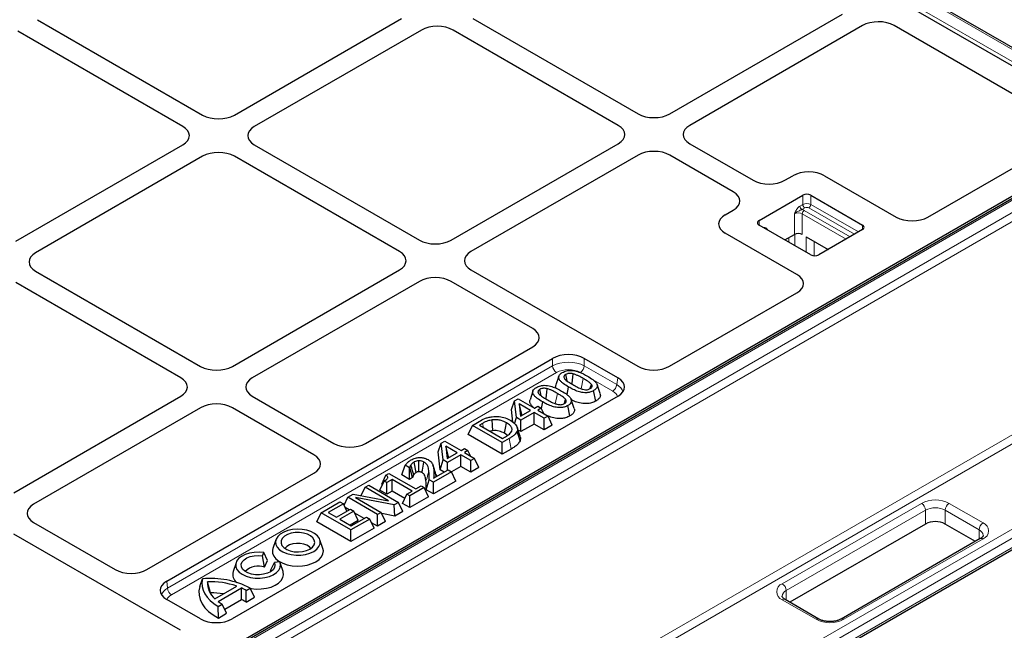
# Model space of a CAD drawing. Units: millimetres. Extents: x 0 to 420, y 0 to 297.
# Drawn here: x 325 to 384, y 120 to 156 of the extents above; entities that cross this region are included whole.
import ezdxf

# ---------------------------------------------------------------- set-up
doc = ezdxf.new("R2010")
doc.units = ezdxf.units.MM

msp = doc.modelspace()

# ---------------------------------------------------------------- linework, layer by layer
at = {"color": 8, "linetype": 'Continuous', "lineweight": 18}
for p, q in [((391.4669, 150.4493), (312.9827, 195.7573)), ((312.3565, 195.3958), (390.8407, 150.0879)), ((391.943, 150.174), (310.1302, 102.9445)), ((310.7623, 102.5796), (392.5751, 149.8091)), ((392.8104, 149.4153), (310.9977, 102.1858)), ((371.7892, 145.4596), (371.7892, 146.004)), ((372.2606, 146.004), (372.2606, 145.4596)), ((371.6216, 145.3629), (371.7892, 145.4596)), ((372.2606, 145.4596), (375.0889, 143.8268)), ((371.2883, 143.6735), (371.2883, 144.8983)), ((371.907, 145.2555), (371.7395, 145.1588)), ((374.3523, 143.4016), (371.7597, 144.8983)), ((371.7597, 144.8983), (371.7597, 143.6735)), ((371.8776, 145.1024), (374.588, 143.5377)), ((374.8532, 143.6908), (372.1427, 145.2555)), ((369.1965, 144.5072), (369.1965, 144.2351)), ((375.3247, 143.9629), (375.3247, 144.2351)), ((369.6973, 143.9798), (369.6698, 143.9618)), ((369.6973, 143.9798), (369.6973, 143.9459)), ((371.3253, 143.6919), (371.3253, 143.0061)), ((370.9594, 143.2173), (370.9594, 143.4836)), ((371.9836, 142.6261), (371.9836, 143.5442)), ((372.455, 143.2721), (372.455, 142.4113)), ((354.5582, 114.6993), (400.0607, 140.9673)), ((400.2961, 140.5735), (354.7934, 114.3054)), ((310.9917, 83.9538), (403.1512, 137.1564)), ((403.3869, 136.7482), (311.2274, 83.5456)), ((311.2274, 83.0012), (403.3869, 136.2038)), ((356.9551, 135.8912), (356.9551, 136.3359)), ((358.8382, 136.3359), (358.8382, 135.8912)), ((334.1278, 122.7133), (356.9551, 135.8912)), ((357.1905, 135.4974), (334.3632, 122.3194)), ((358.8382, 135.8912), (360.7561, 134.784)), ((358.6489, 134.5251), (358.775, 135.1425)), ((360.5207, 134.3902), (359.3536, 135.064)), ((360.7561, 134.784), (360.8267, 135.1879)), ((357.1172, 133.6409), (357.2433, 134.2583)), ((352.8539, 132.2477), (352.8059, 132.4834)), ((354.4999, 130.9627), (354.3736, 131.5799)), ((350.0565, 129.3202), (349.9086, 129.7673)), ((370.5699, 122.9824), (378.8194, 127.7447)), ((379.0551, 127.3365), (370.8056, 122.5741)), ((379.0551, 126.52), (379.0551, 127.3365)), ((382.2371, 126.1799), (380.2336, 127.3365)), ((380.2336, 127.3365), (380.2336, 126.52)), ((380.4693, 127.7447), (382.4728, 126.5882)), ((382.2371, 125.6123), (382.2371, 126.1799)), ((382.4728, 125.6357), (374.2232, 120.8733)), ((334.0894, 123.1358), (334.1278, 122.7133)), ((370.8056, 122.5741), (370.8056, 122.0065)), ((372.5733, 120.8733), (370.5699, 122.0299))]:
    msp.add_line(p, q, dxfattribs=at)
at = {"color": 7, "linetype": 'Continuous', "lineweight": 25}
for p, q in [((391.6335, 150.4658), (313.1493, 195.7738)), ((312.9052, 194.8284), (389.9613, 150.3448)), ((338.0964, 150.7576), (347.9984, 156.4739)), ((352.2385, 156.4739), (362.0227, 150.8256)), ((363.9058, 150.8256), (374.1439, 156.7359)), ((326.4291, 156.4059), (336.2133, 150.7576)), ((375.3224, 156.0556), (365.0843, 150.1453)), ((387.1051, 150.3448), (377.2047, 156.0602)), ((335.0348, 150.0772), (325.2506, 155.7255)), ((349.1769, 155.7936), (339.2749, 150.0772)), ((360.8442, 150.1453), (351.06, 155.7936)), ((391.7763, 150.1905), (309.9636, 102.961)), ((389.9613, 149.2669), (311.6898, 104.0817)), ((325.1327, 143.2738), (335.0348, 148.9902)), ((339.2749, 148.9902), (349.0591, 143.3419)), ((350.9421, 143.3419), (360.8442, 149.0582)), ((365.0843, 149.0582), (368.8442, 146.8877)), ((379.2082, 144.7081), (387.1051, 149.2669)), ((336.2133, 148.3098), (326.3112, 142.5935)), ((347.8806, 142.6615), (338.0964, 148.3098)), ((362.0227, 148.3779), (352.1206, 142.6615)), ((367.6657, 146.2073), (363.9058, 148.3779)), ((370.7272, 146.8877), (371.2012, 147.1613)), ((373.0842, 147.1613), (377.3258, 144.7127)), ((369.1965, 144.5072), (371.7892, 146.004)), ((372.2606, 146.004), (375.3247, 144.2351)), ((367.1917, 144.8466), (367.6657, 145.1203)), ((372.2606, 142.4662), (369.1965, 144.2351)), ((371.4333, 141.311), (367.1917, 143.7596)), ((370.7288, 143.3505), (371.2883, 143.6735)), ((375.3247, 143.9629), (372.732, 142.4662)), ((371.9836, 143.5442), (373.2915, 142.7892)), ((373.287, 142.7918), (373.287, 142.7866)), ((326.3112, 141.5064), (336.0955, 135.8581)), ((337.9785, 135.8581), (347.8806, 141.5745)), ((352.1206, 141.5745), (362.0052, 135.8682)), ((334.917, 135.1778), (325.1327, 140.8261)), ((349.0591, 140.8941), (339.157, 135.1778)), ((355.7766, 138.1032), (350.9421, 140.8941)), ((363.8876, 135.8637), (371.4412, 140.2243)), ((345.8745, 131.2998), (355.7766, 137.0162)), ((311.1583, 82.8486), (403.3179, 136.0512)), ((334.0894, 123.1358), (356.9551, 136.3359)), ((360.8267, 135.1879), (358.8382, 136.3359)), ((357.3261, 135.2855), (357.1507, 134.7607)), ((355.7944, 134.4013), (355.619, 133.8764)), ((357.8124, 134.188), (357.9044, 134.6375)), ((359.5179, 133.8077), (359.3914, 134.425)), ((359.7724, 134.2532), (359.597, 134.778)), ((325.0149, 128.3744), (334.917, 134.0907)), ((360.8346, 134.1012), (337.9603, 120.8962)), ((339.157, 134.0907), (343.9915, 131.2998)), ((354.5204, 133.3072), (354.704, 133.8117)), ((354.704, 133.8117), (354.9183, 133.9354)), ((354.8148, 132.8325), (354.704, 133.8117)), ((354.9183, 133.9354), (355.8805, 133.3799)), ((356.2923, 133.3604), (356.3727, 133.7533)), ((358.2407, 133.369), (358.0653, 133.8937)), ((336.0955, 133.4104), (326.1934, 127.694)), ((342.813, 130.6195), (337.9785, 133.4104)), ((354.6065, 132.5472), (354.5204, 133.3072)), ((354.9756, 133.6439), (355.0592, 132.9058)), ((355.6567, 133.2507), (354.9756, 133.6439)), ((355.1522, 132.9595), (354.9756, 133.6439)), ((355.0592, 132.9058), (355.6567, 133.2507)), ((355.8581, 133.1345), (355.0749, 132.6824)), ((356.4623, 132.7857), (355.8581, 133.1345)), ((355.8581, 132.4443), (355.8581, 133.1345)), ((355.8805, 133.3799), (356.0819, 133.4962)), ((356.0819, 133.4962), (356.2833, 133.3799)), ((356.2833, 133.3799), (356.0819, 133.2637)), ((356.0819, 133.2637), (356.6861, 132.9149)), ((356.4307, 133.0623), (356.2833, 133.3799)), ((357.9862, 132.9235), (357.8597, 133.5407)), ((352.2006, 132.3665), (352.6013, 132.5978)), ((354.7065, 132.4651), (354.8148, 132.8325)), ((355.0749, 132.6824), (354.8148, 132.8325)), ((355.0749, 131.9922), (355.0749, 132.6824)), ((356.6861, 132.9149), (356.4623, 132.7857)), ((356.4623, 132.0955), (356.4623, 132.7857)), ((356.9387, 132.3705), (356.6861, 132.9149)), ((351.948, 131.8221), (352.2006, 132.3665)), ((353.9684, 131.346), (352.2006, 132.3665)), ((352.8059, 132.4834), (352.6258, 132.3794)), ((352.6258, 132.3794), (353.9908, 131.5914)), ((355.0303, 131.4555), (354.8554, 132.0212)), ((355.0749, 131.9922), (354.9115, 132.0865)), ((355.8581, 132.4443), (355.0749, 131.9922)), ((356.4623, 132.0955), (355.8581, 132.4443)), ((356.9387, 132.3705), (356.4623, 132.0955)), ((350.355, 131.3011), (350.5694, 131.4248)), ((350.5694, 131.4248), (351.5316, 130.8693)), ((353.9684, 130.6558), (351.948, 131.8221)), ((354.3736, 131.5799), (353.9684, 131.346)), ((353.9684, 130.6558), (353.9684, 131.346)), ((353.9908, 131.5914), (354.1708, 131.6954)), ((354.2784, 131.765), (354.0975, 131.8989)), ((350.1715, 130.7966), (350.355, 131.3011)), ((350.292, 129.7321), (350.1715, 130.7966)), ((350.4659, 130.3219), (350.355, 131.3011)), ((350.6267, 131.1333), (350.7103, 130.3952)), ((351.3078, 130.7402), (350.6267, 131.1333)), ((350.8033, 130.4489), (350.6267, 131.1333)), ((350.7103, 130.3952), (351.3078, 130.7402)), ((351.5316, 130.8693), (351.733, 130.9856)), ((351.733, 130.9856), (351.9343, 130.8693)), ((351.9343, 130.8693), (351.733, 130.7531)), ((351.733, 130.7531), (352.3371, 130.4043)), ((352.0817, 130.5517), (351.9343, 130.8693)), ((354.4999, 130.9627), (353.9684, 130.6558)), ((350.292, 129.7321), (350.4659, 130.3219)), ((350.726, 130.1718), (350.4659, 130.3219)), ((351.5092, 130.6239), (350.726, 130.1718)), ((350.726, 129.7067), (350.726, 130.1718)), ((352.1134, 130.2751), (351.5092, 130.6239)), ((351.5092, 129.9337), (351.5092, 130.6239)), ((352.3371, 130.4043), (352.1134, 130.2751)), ((352.1134, 129.5849), (352.1134, 130.2751)), ((352.5898, 129.8599), (352.3371, 130.4043)), ((348.0203, 129.4301), (348.2269, 130.001)), ((348.4782, 129.8559), (348.2269, 130.001)), ((348.4908, 129.8632), (348.4782, 129.8559)), ((348.4782, 129.1657), (348.4782, 129.8559)), ((348.6581, 129.2695), (348.4908, 129.8632)), ((350.9621, 129.6105), (349.888, 128.9904)), ((349.9072, 129.2341), (350.7607, 129.7267)), ((350.531, 129.5941), (350.292, 129.7321)), ((350.7607, 129.7267), (350.9621, 129.6105)), ((351.5092, 129.9337), (350.9557, 129.6142)), ((351.2147, 129.0661), (350.9621, 129.6105)), ((352.1134, 129.5849), (351.5092, 129.9337)), ((352.5898, 129.8599), (352.1134, 129.5849)), ((332.9109, 123.8161), (342.813, 129.5325)), ((346.7172, 128.5173), (346.9689, 129.0621)), ((346.8382, 128.8723), (347.0791, 129.4099)), ((347.1256, 128.9717), (346.9689, 129.0621)), ((347.0791, 129.4099), (347.2598, 129.5142)), ((347.4388, 129.1525), (347.1256, 128.9717)), ((347.2598, 129.5142), (348.8486, 128.5971)), ((348.6248, 128.4679), (347.4388, 129.1525)), ((347.4388, 128.4624), (347.4388, 129.1525)), ((348.4782, 129.1657), (348.0203, 129.4301)), ((348.6581, 129.2695), (348.4782, 129.1657)), ((349.4624, 128.5459), (349.6418, 129.1325)), ((349.888, 128.9904), (349.6418, 129.1325)), ((351.2147, 129.0661), (349.888, 128.3002)), ((349.888, 128.3002), (349.888, 128.9904)), ((345.6119, 128.2031), (345.84, 128.6946)), ((345.84, 128.6946), (346.0638, 128.8238)), ((347.2396, 127.8866), (345.84, 128.6946)), ((346.0638, 128.8238), (347.8316, 127.8033)), ((347.1256, 128.2815), (346.7172, 128.5173)), ((346.8706, 128.8493), (346.8382, 128.8723)), ((347.1256, 128.2815), (347.1256, 128.9717)), ((347.4388, 128.4624), (347.1256, 128.2815)), ((348.1913, 128.028), (347.4388, 128.4624)), ((348.3115, 128.2871), (348.6248, 128.4679)), ((349.3409, 128.6746), (348.4906, 128.1837)), ((348.8486, 128.5971), (349.1619, 128.7779)), ((349.1619, 128.7779), (349.3409, 128.6746)), ((349.5935, 128.1302), (349.3409, 128.6746)), ((349.888, 128.3002), (349.4624, 128.5459)), ((343.2342, 127.1903), (344.3531, 127.8362)), ((344.3531, 127.8362), (344.5545, 127.72)), ((344.5943, 127.6341), (344.8107, 128.1004)), ((344.8107, 128.1004), (345.1456, 128.2938)), ((346.5785, 127.0799), (344.8107, 128.1004)), ((345.1456, 128.2938), (347.2396, 127.8866)), ((347.5648, 127.6493), (345.2778, 128.0891)), ((345.2778, 128.0891), (346.8022, 127.2091)), ((348.0589, 127.7427), (348.3115, 128.2871)), ((348.4906, 128.1837), (348.3115, 128.2871)), ((348.4906, 127.4935), (348.4906, 128.1837)), ((349.5935, 128.1302), (348.4906, 127.4935)), ((344.5545, 127.72), (343.6594, 127.2032)), ((344.1517, 126.9191), (344.9796, 127.397)), ((345.181, 127.2808), (344.3531, 126.8028)), ((344.7625, 127.2717), (344.5545, 127.72)), ((344.9066, 127.3548), (344.6571, 127.4989)), ((344.9796, 127.397), (345.181, 127.2808)), ((345.4337, 126.7364), (345.181, 127.2808)), ((347.8316, 127.8033), (347.5648, 127.6493)), ((347.613, 126.9869), (347.5648, 127.6493)), ((348.0842, 127.2589), (347.613, 126.9869)), ((348.0842, 127.2589), (347.8316, 127.8033)), ((348.4906, 127.4935), (348.0589, 127.7427)), ((342.9816, 126.646), (343.2342, 127.1903)), ((345.002, 126.1698), (343.2342, 127.1903)), ((343.6594, 127.2032), (344.1517, 126.9191)), ((344.3531, 126.8028), (345.0244, 126.4153)), ((345.4337, 126.7364), (344.9509, 126.4577)), ((346.1209, 126.8157), (345.002, 126.1698)), ((345.0244, 126.4153), (345.9195, 126.932)), ((345.7793, 126.851), (345.2345, 127.1655)), ((345.9195, 126.932), (346.1209, 126.8157)), ((346.3735, 126.2713), (346.1209, 126.8157)), ((346.8022, 127.2091), (346.5785, 127.0799)), ((346.5785, 126.3897), (346.5785, 127.0799)), ((347.0549, 126.6647), (346.5785, 126.3897)), ((347.0549, 126.6647), (346.8022, 127.2091)), ((347.613, 126.9869), (346.836, 127.1364)), ((326.1934, 126.607), (331.0279, 123.8161)), ((345.002, 125.4796), (342.9816, 126.646)), ((346.3735, 126.2713), (345.002, 125.4796)), ((345.002, 125.4796), (345.002, 126.1698)), ((346.5785, 126.3897), (346.2235, 126.5946)), ((379.0551, 126.52), (371.0212, 121.8821)), ((382.0215, 125.4879), (380.2336, 126.52)), ((334.8994, 120.2204), (325.0149, 125.9267)), ((340.5479, 125.5887), (340.3725, 125.0638)), ((343.3417, 125.0638), (343.1663, 125.5887)), ((382.3062, 125.6522), (374.0566, 120.8898)), ((339.7589, 124.6398), (339.8452, 124.8256)), ((339.8801, 123.9582), (339.7589, 124.6398)), ((340.0612, 124.3483), (339.8452, 124.8256)), ((339.8801, 123.9582), (340.0612, 124.3483)), ((338.1909, 124.228), (338.0155, 123.7031)), ((340.2282, 123.7572), (340.466, 124.2316)), ((340.2282, 123.7572), (340.2651, 123.7104)), ((340.788, 124.2814), (340.466, 124.2316)), ((340.9847, 123.7031), (340.8093, 124.228)), ((336.0445, 122.8113), (336.2002, 123.2657)), ((336.6787, 122.4452), (336.5047, 123.09)), ((336.9388, 122.0919), (338.2336, 122.8394)), ((337.1313, 121.9309), (338.5125, 122.7283)), ((338.5242, 122.0449), (338.5125, 122.7283)), ((338.789, 121.8929), (338.793, 122.5854)), ((338.793, 122.5854), (339.0287, 122.7215)), ((339.2781, 122.1753), (339.0287, 122.7215)), ((336.078, 120.9008), (334.0894, 122.0487)), ((336.6787, 122.4452), (336.6798, 122.4031)), ((337.5221, 121.4663), (338.5242, 122.0449)), ((338.789, 121.8929), (339.2781, 122.1753)), ((372.74, 120.8898), (370.7365, 122.0464)), ((337.143, 121.6329), (337.3788, 121.769)), ((337.1463, 120.9446), (337.143, 121.6329)), ((337.6354, 121.227), (337.3788, 121.769)), ((337.1463, 120.9446), (337.6354, 121.227))]:
    msp.add_line(p, q, dxfattribs=at)
at = {"color": 7, "linetype": 'Continuous', "lineweight": 25, "flags": 128}
for points in [[(358.1022, 134.8095), (358.1091, 134.8698), (358.1498, 135.2264), (358.1719, 135.4192)], [(357.8145, 134.9953), (357.7737, 135.1944), (357.7355, 135.3809)], [(356.2828, 134.1111), (356.242, 134.3102), (356.2038, 134.4967)], [(356.5705, 133.9252), (356.5774, 133.9856), (356.6181, 134.3421), (356.6402, 134.535)], [(359.1849, 134.5404), (359.1907, 134.5611), (359.2554, 134.7949)], [(357.6533, 133.6562), (357.659, 133.6769), (357.7237, 133.9107)], [(353.4237, 132.0474), (353.4023, 132.3696), (353.381, 132.6919)], [(354.0975, 131.8989), (354.1608, 132.2075), (354.224, 132.5161)], [(355.034, 131.7199), (354.946, 131.9832), (354.858, 132.2465)], [(348.8719, 129.5738), (348.8322, 129.7652), (348.7881, 129.9777), (348.744, 130.1902)], [(349.0337, 129.6222), (349.0323, 129.7374), (349.0309, 129.8527), (349.0283, 130.0612), (349.0258, 130.2697)], [(349.2065, 129.572), (349.2367, 129.7184), (349.2853, 129.9536), (349.3338, 130.1888)], [(348.7225, 129.4333), (348.6567, 129.6651), (348.6068, 129.8408), (348.5569, 130.0164)], [(342.7999, 124.8986), (342.9805, 125.0283), (343.1086, 125.1774), (343.1782, 125.3389), (343.186, 125.5053), (343.1317, 125.6688), (343.0178, 125.8217), (342.8496, 125.9568), (342.635, 126.068), (342.384, 126.1499), (342.1084, 126.1988), (341.821, 126.2123), (341.5353, 126.1898), (341.2647, 126.1324), (341.0217, 126.0428), (340.8179, 125.9251), (340.6626, 125.7848), (340.5632, 125.6286), (340.5242, 125.4637), (340.5476, 125.2978), (340.6323, 125.1387), (340.7742, 124.9938), (340.9667, 124.8699), (341.2009, 124.7728), (341.4657, 124.707), (341.7489, 124.6757), (342.0371, 124.6802), (342.3169, 124.7203), (342.5752, 124.7943), (342.7999, 124.8986)], [(342.5642, 125.0346), (342.7178, 125.149), (342.8174, 125.2818), (342.8566, 125.4247), (342.833, 125.5688), (342.7481, 125.7049), (342.6072, 125.8246), (342.4192, 125.9203), (342.1958, 125.986), (341.9512, 126.0176), (341.7007, 126.013), (341.4599, 125.9726), (341.2442, 125.899), (341.0669, 125.7967), (340.9393, 125.6721), (340.8694, 125.5331), (340.8615, 125.3885), (340.9162, 125.2473), (341.03, 125.1184), (341.1958, 125.0098), (341.4031, 124.9285), (341.6389, 124.8795), (341.8885, 124.8658), (342.1361, 124.8885), (342.3661, 124.9459), (342.5642, 125.0346)], [(340.3725, 125.0638), (340.3495, 124.9648), (340.3572, 124.7882), (340.4264, 124.6162), (340.5541, 124.4557), (340.7352, 124.3133), (340.9622, 124.1949), (341.2258, 124.1054), (341.5153, 124.0482), (341.8188, 124.0259), (342.1238, 124.0393), (342.418, 124.0879), (342.6891, 124.1697), (342.9262, 124.2813)], [(342.6221, 125.0711), (342.5439, 125.1585), (342.3969, 125.2559), (342.2099, 125.3267), (341.9967, 125.3657), (341.7731, 125.3702), (341.5558, 125.3396), (341.3608, 125.2763), (341.2026, 125.185), (341.093, 125.0724), (341.0921, 125.0711)], [(342.9262, 124.2813), (343.1195, 124.4182), (343.2612, 124.5747), (343.3453, 124.7445), (343.3686, 124.9206), (343.3417, 125.0638)], [(339.8452, 124.8256), (339.5582, 124.8511), (339.2685, 124.8402), (338.9898, 124.7933), (338.7353, 124.7127), (338.517, 124.6022), (338.3454, 124.467), (338.2284, 124.3136), (338.1718, 124.1492), (338.1781, 123.9817), (338.2471, 123.8189), (338.3755, 123.6686), (338.5573, 123.5379), (338.7837, 123.433), (339.044, 123.3589), (339.326, 123.319), (339.6163, 123.3154), (339.901, 123.3481), (340.1667, 123.4156), (340.4009, 123.5147), (340.5923, 123.6407), (340.7319, 123.7876), (340.8131, 123.9485), (340.8321, 124.1157), (340.788, 124.2814)], [(340.466, 124.2316), (340.5, 124.0894), (340.4721, 123.9467), (340.3842, 123.8124), (340.2415, 123.6948), (340.053, 123.6012), (339.8303, 123.5373), (339.5872, 123.5071), (339.3387, 123.5124), (339.1002, 123.553), (338.8864, 123.6264), (338.7105, 123.7279), (338.5835, 123.8513), (338.5132, 123.989), (338.5039, 124.1325), (338.5562, 124.2728), (338.6669, 124.4014), (338.8291, 124.5102), (339.0328, 124.5925), (339.2654, 124.6433), (339.5125, 124.6594), (339.7589, 124.6398)], [(336.2002, 123.2657), (336.1679, 123.0436), (336.1802, 122.8208), (336.2371, 122.6003), (336.3378, 122.3851), (336.4809, 122.1781), (336.6646, 121.982), (336.8863, 121.7994), (337.143, 121.6329)], [(339.0277, 122.7087), (339.0842, 122.6986), (339.3853, 122.6675), (339.6912, 122.672), (339.9892, 122.7119), (340.2672, 122.7856), (340.5138, 122.8902), (340.7189, 123.0213), (340.874, 123.1735), (340.973, 123.3406), (341.0116, 123.5158), (340.9883, 123.6919), (340.9847, 123.7031)], [(336.0445, 122.8113), (335.993, 122.5557), (335.9978, 122.2985), (336.0591, 122.0437), (336.1758, 121.7954), (336.346, 121.5576), (336.5669, 121.3342), (336.8351, 121.1288), (337.1463, 120.9446)]]:
    msp.add_lwpolyline(points, dxfattribs=at)
at = {"color": 8, "linetype": 'Continuous', "lineweight": 18, "flags": 128}
msp.add_lwpolyline([(349.4509, 129.072), (349.5136, 129.2656), (349.5715, 129.4441), (349.6293, 129.6226)], dxfattribs=at)
at = {"color": 7, "linetype": 'Continuous', "lineweight": 25}
for centre, radius, start, end in [((372.0249, 145.5491), 0.5123, 62.609672, 117.390328), ((369.2481, 144.3711), 0.1455, 110.783421, 249.216579), ((375.2731, 144.099), 0.1455, 290.783421, 69.216579), ((371.524, 143.2186), 0.5123, 62.609672, 117.390328), ((372.4963, 142.9211), 0.5123, 242.609672, 297.390328), ((379.6444, 125.3827), 1.2809, 62.609672, 117.390328), ((339.5031, 122.9308), 1.0944, 69.84742, 134.571228), ((336.7098, 118.2926), 4.9992, 62.364829, 95.850686), ((338.6016, 123.5441), 0.6073, 164.817918, 232.757727), ((337.7253, 123.0274), 1.2222, 177.065378, 229.941363), ((336.6912, 118.2866), 4.807, 71.28449, 92.222663), ((337.2498, 119.9027), 3.0949, 60.090427, 65.920322), ((336.6758, 117.6706), 4.7746, 80.751099, 89.964473), ((337.3296, 119.657), 2.67, 56.867075, 63.421088), ((338.6583, 123.995), 2.5676, 233.505054, 240.108444)]:
    msp.add_arc(centre, radius, start, end, dxfattribs=at)
at = {"color": 8, "linetype": 'Continuous', "lineweight": 18}
for centre, radius, start, end in [((371.8775, 145.3745), 0.2561, 182.605478, 237.394522), ((372.0249, 145.0047), 0.5123, 62.609672, 117.390328), ((372.045, 145.4712), 0.2561, 182.605478, 237.394522), ((372.0047, 145.4712), 0.2561, 302.605478, 357.394522), ((371.524, 144.4434), 0.5123, 62.609672, 117.390328), ((371.5869, 144.5875), 0.5913, 60.549434, 75.039602), ((372.0156, 144.8866), 0.2561, 122.605478, 177.394522), ((372.0249, 145.028), 0.2562, 62.609672, 117.390328), ((357.4695, 135.9314), 0.5159, 184.466491, 237.26592), ((358.3238, 135.9314), 0.5159, 302.73408, 355.533509), ((360.2417, 134.8242), 0.5159, 302.73408, 355.533509), ((379.6444, 126.1526), 1.7932, 62.609672, 117.390328), ((378.5434, 127.3132), 0.5123, 2.605478, 57.394522), ((379.6444, 126.1992), 1.2809, 62.609672, 117.390328), ((380.7454, 127.3132), 0.5123, 122.605478, 177.394522), ((382.7489, 126.1566), 0.5123, 122.605478, 177.394522), ((382.0722, 125.804), 0.4106, 4.941042, 66.310295), ((382.2921, 126.1119), 0.5094, 290.783421, 69.216579), ((382.3752, 125.4994), 0.1677, 54.382423, 114.307119), ((334.6421, 122.7534), 0.5159, 184.466491, 237.26592), ((370.7506, 122.5061), 0.5094, 110.783421, 249.216579), ((370.9786, 122.1922), 0.4193, 114.381227, 174.229861), ((370.2938, 122.5508), 0.5123, 2.605478, 57.394522), ((370.6675, 121.8936), 0.1677, 65.692881, 125.617577), ((372.67, 120.7463), 0.1596, 63.741517, 127.283634), ((373.3983, 122.4655), 1.7932, 242.609672, 297.390328), ((374.1254, 120.7365), 0.1682, 54.432842, 113.73047)]:
    msp.add_arc(centre, radius, start, end, dxfattribs=at)
at = {"color": 7, "linetype": 'Continuous', "lineweight": 25}
for centre, major_axis, ratio, start_param, end_param in [((350.1185, 155.2471), (1.3333, 0), 0.5788711, 0.7867677, 2.354825), ((350.1185, 155.2471), (1.3333, 0), 0.5788711, 0.7867677, 2.354825), ((376.2595, 155.5066), (1.3359, 0.0099), 0.5814663, 0.7805099, 2.3440224), ((376.2595, 155.5066), (1.3359, 0.0099), 0.5814663, 0.7805099, 2.3440224), ((337.1548, 151.3041), (1.3333, 0), 0.5788711, 3.9283603, 5.4964176), ((337.1548, 151.3041), (1.3333, 0), 0.5788711, 3.9283603, 5.4964176), ((362.9642, 151.3721), (1.3333, 0), 0.5788711, 3.9283603, 5.4964176), ((362.9642, 151.3721), (1.3333, 0), 0.5788711, 3.9283603, 5.4964176), ((334.0881, 149.5337), (1.337, 0), 0.5757087, 5.4991567, 7.0672139), ((334.0881, 149.5337), (1.337, 0), 0.5757087, 5.4991567, 7.0672139), ((340.2216, 149.5337), (1.337, 0), 0.5757087, 2.357564, 3.9256213), ((340.2216, 149.5337), (1.337, 0), 0.5757087, 2.357564, 3.9256213), ((359.8975, 149.6017), (1.337, 0), 0.5757087, 5.4991567, 7.0672139), ((359.8975, 149.6017), (1.337, 0), 0.5757087, 5.4991567, 7.0672139), ((366.031, 149.6017), (1.337, 0), 0.5757087, 2.357564, 3.9256213), ((366.031, 149.6017), (1.337, 0), 0.5757087, 2.357564, 3.9256213), ((337.1548, 147.7633), (1.3333, 0), 0.5788711, 0.7867677, 2.354825), ((337.1548, 147.7633), (1.3333, 0), 0.5788711, 0.7867677, 2.354825), ((362.9642, 147.8314), (1.3333, 0), 0.5788711, 0.7867677, 2.354825), ((362.9642, 147.8314), (1.3333, 0), 0.5788711, 0.7867677, 2.354825), ((372.1427, 146.6148), (1.3333, 0), 0.5788711, 0.7867677, 2.354825), ((372.1427, 146.6148), (1.3333, 0), 0.5788711, 0.7867677, 2.354825), ((369.7857, 147.4342), (1.3333, 0), 0.5788711, 3.9283603, 5.4964176), ((369.7857, 147.4342), (1.3333, 0), 0.5788711, 3.9283603, 5.4964176), ((366.719, 145.6638), (1.337, 0), 0.5757087, 5.4991567, 7.0672139), ((366.719, 145.6638), (1.337, 0), 0.5757087, 5.4991567, 7.0672139), ((368.1384, 144.3031), (1.337, 0), 0.5757087, 2.357564, 3.9256213), ((368.1384, 144.3031), (1.337, 0), 0.5757087, 2.357564, 3.9256213), ((378.263, 145.2617), (1.3359, -0.0099), 0.5814663, 3.9391629, 5.5026754), ((378.263, 145.2617), (1.3359, -0.0099), 0.5814663, 3.9391629, 5.5026754), ((350.0006, 143.8884), (1.3333, 0), 0.5788711, 3.9283603, 5.4964176), ((350.0006, 143.8884), (1.3333, 0), 0.5788711, 3.9283603, 5.4964176), ((327.2579, 142.05), (1.337, 0), 0.5757087, 2.357564, 3.9256213), ((327.2579, 142.05), (1.337, 0), 0.5757087, 2.357564, 3.9256213), ((346.9339, 142.118), (1.337, 0), 0.5757087, 5.4991567, 7.0672139), ((346.9339, 142.118), (1.337, 0), 0.5757087, 5.4991567, 7.0672139), ((353.0673, 142.118), (1.337, 0), 0.5757087, 2.357564, 3.9256213), ((353.0673, 142.118), (1.337, 0), 0.5757087, 2.357564, 3.9256213), ((370.4823, 140.7699), (1.3457, -0.0097), 0.5730582, 5.5097143, 7.0732268), ((370.4823, 140.7699), (1.3457, -0.0097), 0.5730582, 5.5097143, 7.0732268), ((350.0006, 140.3476), (1.3333, 0), 0.5788711, 0.7867677, 2.354825), ((350.0006, 140.3476), (1.3333, 0), 0.5788711, 0.7867677, 2.354825), ((354.8299, 137.5597), (1.337, 0), 0.5757087, 5.4991567, 7.0672139), ((357.8966, 135.7893), (1.3333, 0), 0.5788711, 0.7867677, 2.354825), ((337.037, 136.4046), (1.3333, 0), 0.5788711, 3.9283603, 5.4964176), ((337.037, 136.4046), (1.3333, 0), 0.5788711, 3.9283603, 5.4964176), ((362.9424, 136.4173), (1.3359, -0.0099), 0.5814663, 3.9391629, 5.5026754), ((362.9424, 136.4173), (1.3359, -0.0099), 0.5814663, 3.9391629, 5.5026754), ((333.9703, 134.6343), (1.337, 0), 0.5757087, 5.4991567, 7.0672139), ((333.9703, 134.6343), (1.337, 0), 0.5757087, 5.4991567, 7.0672139), ((340.1037, 134.6343), (1.337, 0), 0.5757087, 2.357564, 3.9256213), ((340.1037, 134.6343), (1.337, 0), 0.5757087, 2.357564, 3.9256213), ((359.8757, 134.6469), (1.3457, -0.0097), 0.5730582, 5.5097143, 7.0732268), ((337.037, 132.8639), (1.3333, 0), 0.5788711, 0.7867677, 2.354825), ((337.037, 132.8639), (1.3333, 0), 0.5788711, 0.7867677, 2.354825), ((344.933, 131.8464), (1.3333, 0), 0.5788711, 3.9283603, 5.4964176), ((341.8663, 130.076), (1.337, 0), 0.5757087, 5.4991567, 7.0672139), ((327.1401, 127.1505), (1.337, 0), 0.5757087, 2.357564, 3.9256213), ((327.1401, 127.1505), (1.337, 0), 0.5757087, 2.357564, 3.9256213), ((331.9694, 124.3626), (1.3333, 0), 0.5788711, 3.9283603, 5.4964176), ((335.0361, 122.5922), (1.337, 0), 0.5757087, 2.357564, 3.9256213), ((337.0151, 121.4498), (1.3359, -0.0099), 0.5814663, 3.9391629, 5.5026754)]:
    msp.add_ellipse(centre, major_axis=major_axis, ratio=ratio, start_param=start_param, end_param=end_param, dxfattribs=at)
at = {"color": 8, "linetype": 'Continuous', "lineweight": 18}
for centre, major_axis, ratio, start_param, end_param in [((357.8966, 135.3597), (1.3333, 0), 0.5629922, 0.7867677, 2.354825), ((357.8966, 135.0875), (1, 0), 0.5788711, 0.7867677, 2.354825), ((359.8074, 133.9844), (1.0093, -0.0072), 0.5730582, 0.1815858, 0.7900415), ((359.8074, 134.2566), (1.3391, -0.0611), 0.5868314, 0.2037766, 0.8106141), ((335.0732, 122.184), (1.3351, 0.0301), 0.5763001, 2.344561, 2.8987619), ((335.0732, 121.9118), (1.0027, 0), 0.5757087, 2.357564, 2.9100973)]:
    msp.add_ellipse(centre, major_axis=major_axis, ratio=ratio, start_param=start_param, end_param=end_param, dxfattribs=at)
for points, knots in [([(371.2883, 144.8983), (371.2885, 144.8987), (371.297, 144.9176), (371.3139, 144.9548), (371.3617, 145.0567), (371.4293, 145.1781), (371.5304, 145.2997), (371.5917, 145.3421), (371.6216, 145.3629)], [0, 0, 0, 0, 0.0024814, 0.1043284, 0.2060966, 0.5687886, 0.7890987, 1, 1, 1, 1]), ([(371.7395, 145.1588), (371.7164, 145.1499), (371.6649, 145.1301), (371.55, 145.0708), (371.4369, 145.0133), (371.3412, 144.9461), (371.3056, 144.9153), (371.2887, 144.8986), (371.2883, 144.8983)], [0, 0, 0, 0, 0.14608169, 0.32618319, 0.72269574, 0.85696398, 0.99709101, 1, 1, 1, 1]), ([(369.4458, 144.0912), (369.448, 144.092), (369.481, 144.1052), (369.5556, 144.0934), (369.624, 144.0538), (369.6717, 144.0068), (369.6886, 143.989), (369.6971, 143.98), (369.6973, 143.9798)], [0, 0, 0, 0, 0.0195976, 0.2933182, 0.7439387, 0.8703789, 0.996917, 1, 1, 1, 1]), ([(369.6973, 143.9798), (369.697, 143.9798), (369.6817, 143.9772), (369.6684, 143.9736), (369.6554, 143.9702)], [0, 0, 0, 0, 0.0225525, 1, 1, 1, 1])]:
    msp.add_open_spline(points, degree=3, knots=knots, dxfattribs=at)
at = {"color": 7, "linetype": 'Continuous', "lineweight": 25}
for points, knots in [([(357.9044, 134.6375), (357.7924, 134.7057), (357.6236, 134.8086), (357.4399, 134.9655), (357.3396, 135.0914), (357.301, 135.2247), (357.3458, 135.3497), (357.4391, 135.4389), (357.5099, 135.4823), (357.5341, 135.4972)], [0, 0, 0, 0, 0.2809286, 0.4235819, 0.5654439, 0.6930928, 0.8215553, 0.9388246, 1, 1, 1, 1]), ([(357.5341, 135.4972), (357.615, 135.5364), (357.7486, 135.6012), (357.9898, 135.6285), (358.2458, 135.6085), (358.6155, 135.5034), (358.8626, 135.3701), (359.0211, 135.2846)], [0, 0, 0, 0, 0.1803676, 0.2976226, 0.4145216, 0.6245104, 1, 1, 1, 1]), ([(358.1719, 135.4192), (358.141, 135.4264), (358.0686, 135.4433), (357.9712, 135.4481), (357.8939, 135.4397), (357.8189, 135.4226), (357.7709, 135.3986), (357.7355, 135.3809)], [0, 0, 0, 0, 0.2104719, 0.4937461, 0.6019098, 0.7068597, 1, 1, 1, 1]), ([(358.775, 135.1425), (358.6832, 135.1937), (358.545, 135.2708), (358.3447, 135.3656), (358.2298, 135.4013), (358.1719, 135.4192)], [0, 0, 0, 0, 0.4950417, 0.7456652, 1, 1, 1, 1]), ([(357.7355, 135.3809), (357.7043, 135.3599), (357.6615, 135.3313), (357.6267, 135.2772), (357.6174, 135.2185), (357.6412, 135.1646), (357.6646, 135.1327), (357.6691, 135.1266)], [0, 0, 0, 0, 0.2970152, 0.4063117, 0.623077, 0.9272386, 1, 1, 1, 1]), ([(357.6691, 135.1266), (357.7001, 135.0936), (357.7619, 135.0278), (357.9274, 134.9129), (358.0614, 134.8328), (358.1505, 134.7796)], [0, 0, 0, 0, 0.2513418, 0.5021606, 1, 1, 1, 1]), ([(359.2554, 134.7949), (359.2147, 134.8362), (359.1305, 134.9215), (358.9586, 135.0333), (358.8363, 135.106), (358.775, 135.1425)], [0, 0, 0, 0, 0.3181636, 0.6581363, 1, 1, 1, 1]), ([(359.0211, 135.2846), (359.1318, 135.2172), (359.2987, 135.1157), (359.4801, 134.9608), (359.5809, 134.8363), (359.624, 134.7037), (359.5832, 134.5775), (359.4902, 134.4858), (359.4175, 134.441), (359.3914, 134.425)], [0, 0, 0, 0, 0.2776842, 0.4185207, 0.5586803, 0.6869276, 0.8161141, 0.934173, 1, 1, 1, 1]), ([(356.3727, 133.7533), (356.2608, 133.8215), (356.092, 133.9244), (355.9082, 134.0813), (355.8079, 134.2072), (355.7693, 134.3405), (355.8141, 134.4655), (355.9074, 134.5547), (355.9782, 134.598), (356.0024, 134.6129)], [0, 0, 0, 0, 0.2809286, 0.4235819, 0.5654439, 0.6930928, 0.8215553, 0.9388246, 1, 1, 1, 1]), ([(356.0024, 134.6129), (356.0834, 134.6522), (356.2169, 134.717), (356.4581, 134.7443), (356.7141, 134.7243), (357.0838, 134.6192), (357.3309, 134.4859), (357.4895, 134.4004)], [0, 0, 0, 0, 0.1803676, 0.2976226, 0.4145216, 0.6245104, 1, 1, 1, 1]), ([(356.2038, 134.4967), (356.1726, 134.4757), (356.1298, 134.4471), (356.095, 134.393), (356.0857, 134.3343), (356.1095, 134.2804), (356.1329, 134.2485), (356.1374, 134.2423)], [0, 0, 0, 0, 0.2970152, 0.4063117, 0.623077, 0.9272386, 1, 1, 1, 1]), ([(356.1374, 134.2423), (356.1684, 134.2094), (356.2303, 134.1436), (356.3957, 134.0287), (356.5297, 133.9486), (356.6189, 133.8954)], [0, 0, 0, 0, 0.2513418, 0.5021606, 1, 1, 1, 1]), ([(356.6402, 134.535), (356.6093, 134.5422), (356.5369, 134.5591), (356.4395, 134.5639), (356.3623, 134.5554), (356.2872, 134.5384), (356.2392, 134.5144), (356.2038, 134.4967)], [0, 0, 0, 0, 0.21047194, 0.4937461, 0.60190982, 0.70685967, 1, 1, 1, 1]), ([(357.2433, 134.2583), (357.1515, 134.3095), (357.0133, 134.3866), (356.813, 134.4813), (356.6981, 134.517), (356.6402, 134.535)], [0, 0, 0, 0, 0.4950417, 0.7456652, 1, 1, 1, 1]), ([(357.1667, 134.5536), (357.1472, 134.6009), (357.1186, 134.6702), (357.1519, 134.7377), (357.1626, 134.7591)], [0, 0, 0, 0, 0.6820978, 1, 1, 1, 1]), ([(357.7237, 133.9107), (357.683, 133.9519), (357.5988, 134.0372), (357.4269, 134.1491), (357.3046, 134.2218), (357.2433, 134.2583)], [0, 0, 0, 0, 0.3181636, 0.6581363, 1, 1, 1, 1]), ([(357.4895, 134.4004), (357.6001, 134.333), (357.767, 134.2315), (357.9484, 134.0765), (358.0492, 133.9521), (358.0923, 133.8195), (358.0516, 133.6933), (357.9586, 133.6015), (357.8858, 133.5568), (357.8597, 133.5407)], [0, 0, 0, 0, 0.2776842, 0.4185207, 0.5586803, 0.6869276, 0.8161141, 0.934173, 1, 1, 1, 1]), ([(359.3914, 134.425), (359.3221, 134.3906), (359.2012, 134.3305), (358.9788, 134.2939), (358.7344, 134.3034), (358.4579, 134.3726), (358.1707, 134.4908), (357.9933, 134.5885), (357.9044, 134.6375)], [0, 0, 0, 0, 0.1566597, 0.273522, 0.3903378, 0.5751146, 0.7871363, 1, 1, 1, 1]), ([(358.1505, 134.7796), (358.2406, 134.7286), (358.3763, 134.6518), (358.5729, 134.5571), (358.6868, 134.522), (358.7442, 134.5043)], [0, 0, 0, 0, 0.4951129, 0.745338, 1, 1, 1, 1]), ([(358.7442, 134.5043), (358.7948, 134.4931), (358.8794, 134.4743), (359.0083, 134.4758), (359.1104, 134.4998), (359.1638, 134.5276), (359.19, 134.5412)], [0, 0, 0, 0, 0.3330493, 0.556833, 0.781816, 1, 1, 1, 1]), ([(359.19, 134.5412), (359.2211, 134.5622), (359.2634, 134.5906), (359.2985, 134.6431), (359.3079, 134.6982), (359.2868, 134.7526), (359.2622, 134.7857), (359.2554, 134.7949)], [0, 0, 0, 0, 0.2971347, 0.4038257, 0.6073959, 0.8909608, 1, 1, 1, 1]), ([(359.7627, 134.2524), (359.775, 134.2166), (359.8057, 134.1268), (359.7436, 133.9842), (359.6283, 133.8751), (359.5427, 133.8229), (359.5179, 133.8077)], [0, 0, 0, 0, 0.2229524, 0.5583845, 0.8717891, 1, 1, 1, 1]), ([(355.8914, 133.3709), (355.8391, 133.4145), (355.7348, 133.5014), (355.6303, 133.6487), (355.5852, 133.7798), (355.6206, 133.8535), (355.6309, 133.8749)], [0, 0, 0, 0, 0.29127038, 0.58106982, 0.87829481, 1, 1, 1, 1]), ([(357.8597, 133.5407), (357.7904, 133.5063), (357.6695, 133.4463), (357.4471, 133.4097), (357.2027, 133.4192), (356.9262, 133.4884), (356.639, 133.6066), (356.4616, 133.7043), (356.3727, 133.7533)], [0, 0, 0, 0, 0.15665971, 0.27352204, 0.39033784, 0.57511456, 0.78713625, 1, 1, 1, 1]), ([(356.6189, 133.8954), (356.709, 133.8444), (356.8446, 133.7676), (357.0412, 133.6728), (357.1551, 133.6378), (357.2125, 133.6201)], [0, 0, 0, 0, 0.4951129, 0.745338, 1, 1, 1, 1]), ([(357.2125, 133.6201), (357.2631, 133.6088), (357.3477, 133.5901), (357.4766, 133.5916), (357.5787, 133.6156), (357.6321, 133.6433), (357.6583, 133.657)], [0, 0, 0, 0, 0.3330493, 0.556833, 0.781816, 1, 1, 1, 1]), ([(357.6583, 133.657), (357.6895, 133.6779), (357.7317, 133.7064), (357.7668, 133.7588), (357.7762, 133.814), (357.7551, 133.8684), (357.7305, 133.9015), (357.7237, 133.9107)], [0, 0, 0, 0, 0.2971347, 0.4038257, 0.6073959, 0.8909608, 1, 1, 1, 1]), ([(359.5179, 133.8077), (359.4352, 133.7669), (359.2854, 133.6929), (359.0068, 133.6457), (358.7009, 133.6556), (358.3789, 133.7329), (358.176, 133.8215), (358.0747, 133.8658)], [0, 0, 0, 0, 0.2007158, 0.3635474, 0.5263756, 0.7635573, 1, 1, 1, 1]), ([(358.231, 133.3682), (358.2433, 133.3324), (358.274, 133.2426), (358.2119, 133.1), (358.0966, 132.9909), (358.011, 132.9387), (357.9862, 132.9235)], [0, 0, 0, 0, 0.2229524, 0.5583845, 0.8717891, 1, 1, 1, 1]), ([(352.6013, 132.5978), (352.7089, 132.6576), (352.8729, 132.7487), (353.1396, 132.8414), (353.293, 132.8672), (353.3712, 132.8804)], [0, 0, 0, 0, 0.48329264, 0.73672231, 1, 1, 1, 1]), ([(353.381, 132.6919), (353.2874, 132.6735), (353.1387, 132.6443), (352.9534, 132.5647), (352.8587, 132.5125), (352.8059, 132.4834)], [0, 0, 0, 0, 0.4280602, 0.6804953, 1, 1, 1, 1]), ([(353.3712, 132.8804), (353.5125, 132.8874), (353.7825, 132.9008), (354.1721, 132.8109), (354.3707, 132.709), (354.4736, 132.6562)], [0, 0, 0, 0, 0.3459568, 0.6611361, 1, 1, 1, 1]), ([(354.224, 132.5161), (354.1267, 132.5656), (353.9639, 132.6485), (353.6611, 132.7123), (353.4774, 132.6989), (353.381, 132.6919)], [0, 0, 0, 0, 0.4137613, 0.6923421, 1, 1, 1, 1]), ([(354.5442, 132.0466), (354.5517, 132.1015), (354.5663, 132.2096), (354.4435, 132.3761), (354.303, 132.4657), (354.224, 132.5161)], [0, 0, 0, 0, 0.310931, 0.6123273, 1, 1, 1, 1]), ([(354.4736, 132.6562), (354.5831, 132.5799), (354.7779, 132.4442), (354.8908, 132.2125), (354.866, 132.0786), (354.8554, 132.0212)], [0, 0, 0, 0, 0.4227784, 0.7525515, 1, 1, 1, 1]), ([(357.9862, 132.9235), (357.9035, 132.8827), (357.7538, 132.8087), (357.475, 132.7613), (357.1698, 132.7719), (356.9068, 132.8313), (356.7553, 132.8955), (356.7064, 132.9163)], [0, 0, 0, 0, 0.2289658, 0.4147153, 0.6004609, 0.871025, 1, 1, 1, 1]), ([(353.4237, 132.0474), (353.3753, 132.0409), (353.3181, 132.0333), (353.2706, 132.0143), (353.2633, 132.0114)], [0, 0, 0, 0, 0.8459181, 1, 1, 1, 1]), ([(354.0975, 131.8989), (353.9987, 131.9487), (353.856, 132.0206), (353.6088, 132.0628), (353.4875, 132.0527), (353.4237, 132.0474)], [0, 0, 0, 0, 0.51653, 0.7455045, 1, 1, 1, 1]), ([(354.1708, 131.6954), (354.232, 131.7325), (354.3756, 131.8198), (354.505, 131.9426), (354.5374, 132.0285), (354.5442, 132.0466)], [0, 0, 0, 0, 0.3691077, 0.8670444, 1, 1, 1, 1]), ([(354.8554, 132.0212), (354.8117, 131.9436), (354.7422, 131.8203), (354.5459, 131.6831), (354.4313, 131.6145), (354.3736, 131.5799)], [0, 0, 0, 0, 0.4576417, 0.7271843, 1, 1, 1, 1]), ([(355.0303, 131.4555), (354.9892, 131.3779), (354.9187, 131.2451), (354.7087, 131.0881), (354.57, 131.0047), (354.4999, 130.9627)], [0, 0, 0, 0, 0.4096459, 0.7019161, 1, 1, 1, 1]), ([(355.02, 131.7179), (355.0314, 131.6959), (355.076, 131.6108), (355.0498, 131.5217), (355.0303, 131.4555)], [0, 0, 0, 0, 0.2578035, 1, 1, 1, 1]), ([(348.2269, 130.001), (348.253, 130.0374), (348.3072, 130.1131), (348.4168, 130.2223), (348.5155, 130.2869), (348.5653, 130.3196)], [0, 0, 0, 0, 0.3141272, 0.653622, 1, 1, 1, 1]), ([(348.744, 130.1902), (348.7128, 130.1696), (348.6581, 130.1334), (348.6002, 130.0732), (348.5714, 130.0354), (348.5569, 130.0164)], [0, 0, 0, 0, 0.3978752, 0.6975636, 1, 1, 1, 1]), ([(348.5653, 130.3196), (348.6495, 130.3617), (348.7883, 130.4311), (349.0391, 130.4688), (349.2513, 130.4568), (349.434, 130.4076), (349.528, 130.3584), (349.5723, 130.3353)], [0, 0, 0, 0, 0.29005052, 0.47795409, 0.66633244, 0.84273196, 1, 1, 1, 1]), ([(349.0258, 130.2697), (348.9795, 130.2649), (348.8868, 130.2555), (348.7966, 130.2195), (348.7536, 130.1955), (348.744, 130.1902)], [0, 0, 0, 0, 0.4375955, 0.8747087, 1, 1, 1, 1]), ([(349.3338, 130.1888), (349.3127, 130.2), (349.2542, 130.2313), (349.1487, 130.2644), (349.0616, 130.2681), (349.0258, 130.2697)], [0, 0, 0, 0, 0.2491717, 0.6909138, 1, 1, 1, 1]), ([(349.6293, 129.6226), (349.6168, 129.7182), (349.5978, 129.8641), (349.5105, 130.063), (349.3943, 130.1457), (349.3338, 130.1888)], [0, 0, 0, 0, 0.4773982, 0.7279992, 1, 1, 1, 1]), ([(349.5723, 130.3353), (349.6107, 130.3113), (349.6887, 130.2627), (349.7793, 130.1753), (349.818, 130.1107), (349.8376, 130.078)], [0, 0, 0, 0, 0.3234441, 0.6565275, 1, 1, 1, 1]), ([(348.5569, 130.0164), (348.5488, 130.004), (348.5326, 129.9793), (348.5102, 129.9281), (348.4986, 129.8891), (348.4908, 129.8632)], [0, 0, 0, 0, 0.2503628, 0.5009766, 1, 1, 1, 1]), ([(348.8719, 129.5738), (348.8526, 129.5614), (348.8138, 129.5366), (348.7652, 129.4886), (348.738, 129.4533), (348.7225, 129.4333)], [0, 0, 0, 0, 0.3015755, 0.6034911, 1, 1, 1, 1]), ([(349.0337, 129.6222), (349.0248, 129.6217), (348.9909, 129.6195), (348.9324, 129.6049), (348.8928, 129.5845), (348.8719, 129.5738)], [0, 0, 0, 0, 0.144459, 0.5502275, 1, 1, 1, 1]), ([(349.2065, 129.572), (349.1897, 129.581), (349.1517, 129.6015), (349.0972, 129.6165), (349.0551, 129.622), (349.0409, 129.6221), (349.0337, 129.6222)], [0, 0, 0, 0, 0.3468319, 0.7855388, 0.8918069, 1, 1, 1, 1]), ([(349.4509, 129.072), (349.4395, 129.1562), (349.422, 129.2841), (349.3584, 129.4605), (349.2585, 129.5338), (349.2065, 129.572)], [0, 0, 0, 0, 0.4796325, 0.7291055, 1, 1, 1, 1]), ([(349.6418, 129.1325), (349.6434, 129.2142), (349.6457, 129.3367), (349.6414, 129.5001), (349.6333, 129.5818), (349.6293, 129.6226)], [0, 0, 0, 0, 0.4997128, 0.7497495, 1, 1, 1, 1]), ([(349.8376, 130.078), (349.8505, 130.0478), (349.8762, 129.9876), (349.8967, 129.8834), (349.9042, 129.8099), (349.9086, 129.7673)], [0, 0, 0, 0, 0.296174, 0.592467, 1, 1, 1, 1]), ([(350.043, 129.4791), (350.0138, 129.5665), (349.9554, 129.7413), (349.8969, 129.9164), (349.8676, 130.0039)], [0, 0, 0, 0, 0.4999999, 1, 1, 1, 1]), ([(349.9086, 129.7673), (349.913, 129.6876), (349.92, 129.5589), (349.9131, 129.3811), (349.9092, 129.2831), (349.9072, 129.2341)], [0, 0, 0, 0, 0.44834919, 0.72416448, 1, 1, 1, 1]), ([(346.9689, 129.0621), (346.9999, 129.0808), (347.0704, 129.1233), (347.1469, 129.1873), (347.1878, 129.2508), (347.1851, 129.3061), (347.1474, 129.3604), (347.1022, 129.3932), (347.0791, 129.4099)], [0, 0, 0, 0, 0.1927086, 0.4375675, 0.5738627, 0.6891926, 0.8412362, 1, 1, 1, 1]), ([(348.7225, 129.4333), (348.7146, 129.4209), (348.6986, 129.3961), (348.6841, 129.3573), (348.6703, 129.3152), (348.6624, 129.2858), (348.6581, 129.2695)], [0, 0, 0, 0, 0.23536512, 0.47084775, 0.70617889, 1, 1, 1, 1]), ([(349.4624, 128.5459), (349.4633, 128.5898), (349.465, 128.6774), (349.4662, 128.8089), (349.4638, 128.9405), (349.4552, 129.0281), (349.4509, 129.072)], [0, 0, 0, 0, 0.24986449, 0.49973235, 0.74974761, 1, 1, 1, 1]), ([(350.0424, 129.479), (350.0436, 129.4762), (350.0569, 129.4432), (350.0664, 129.3933), (350.072, 129.3463), (350.0739, 129.3303)], [0, 0, 0, 0, 0.0572686, 0.6778567, 1, 1, 1, 1]), ([(382.4803, 125.8389), (382.4802, 125.8305), (382.4801, 125.8155), (382.4442, 125.7566), (382.3804, 125.6976), (382.3232, 125.6626), (382.3062, 125.6522)], [0, 0, 0, 0, 0.3366889, 0.5997842, 0.8811907, 1, 1, 1, 1]), ([(370.7365, 122.0464), (370.7164, 122.0588), (370.6584, 122.0947), (370.5953, 122.1544), (370.565, 122.209), (370.5593, 122.223), (370.562, 122.2337), (370.5623, 122.2348)], [0, 0, 0, 0, 0.1414742, 0.4086462, 0.6784142, 0.9660449, 1, 1, 1, 1]), ([(374.0566, 120.8898), (374.0341, 120.8777), (373.9682, 120.8421), (373.8288, 120.7911), (373.6372, 120.7499), (373.4278, 120.733), (373.2151, 120.7427), (373.0151, 120.7783), (372.8526, 120.8307), (372.7735, 120.8722), (372.74, 120.8898)], [0, 0, 0, 0, 0.0697311, 0.2041528, 0.3411609, 0.4804091, 0.6206931, 0.7605177, 0.8982984, 1, 1, 1, 1])]:
    msp.add_open_spline(points, degree=3, knots=knots, dxfattribs=at)

doc.saveas('drawing.dxf')
